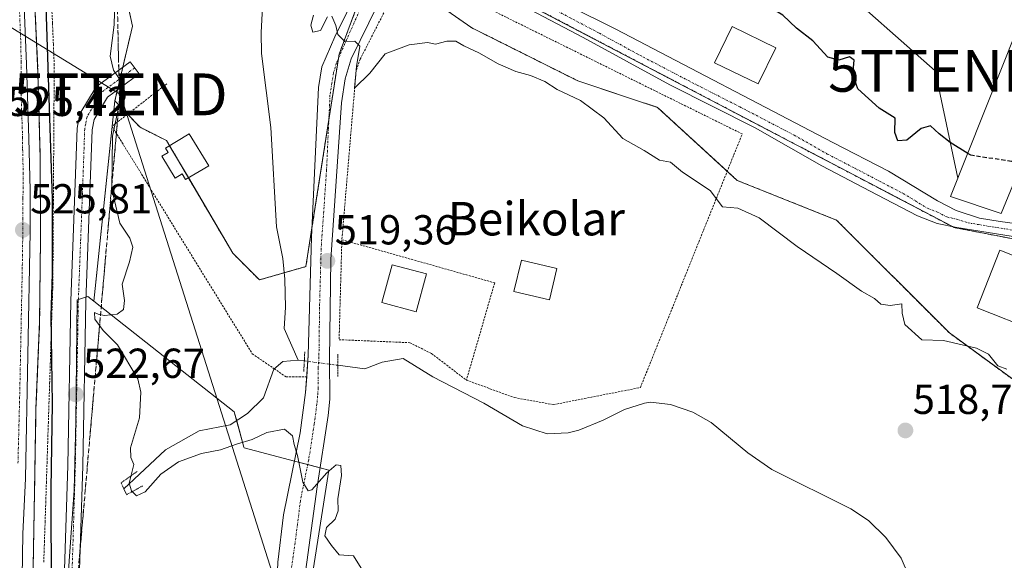
# Model space of a CAD drawing. Units: metres. Extents: x 566314 to 569739, y 4749572 to 4751920.
# Drawn here: x 567327 to 567563, y 4750400 to 4750529 of the extents above; entities that cross this region are included whole.
import ezdxf
from ezdxf.enums import TextEntityAlignment as Align

# ---------------------------------------------------------------- set-up
doc = ezdxf.new("R2010")
doc.units = ezdxf.units.M
doc.header["$MEASUREMENT"] = 0
for name, pattern in [('TRAZO_Y_PUNTO', [1, 0.5, -0.25, 0, -0.25]), ('TRAZOS', [0.75, 0.5, -0.25]), ('TRAZOS2', [0.375, 0.25, -0.125]), ('TRAZOSX2', [1.5, 1, -0.5])]:
    doc.linetypes.add(name, pattern=pattern)
doc.layers.get('0').update_dxf_attribs({"lineweight": 5})
for name, color, linetype, lineweight in [('Alambrada', 19, 'TRAZOS', 0), ('Arbolado forestal', 92, 'TRAZOS', 0), ('Arbolado forestal CxS', 92, 'Continuous', 0), ('Arcén (en calzada doble)', 9, 'Continuous', 13), ('Camino', 19, 'Continuous', 0), ('Camino Cxs', 19, 'Continuous', 0), ('Camino eje', 39, 'TRAZO_Y_PUNTO', 13), ('Carretera de calzada única', 19, 'Continuous', 13), ('Carretera de calzada única Cxs', 19, 'Continuous', 13), ('Carretera de calzada única eje', 19, 'TRAZO_Y_PUNTO', 0), ('Carátula', 7, 'Continuous', 5), ('Corriente natural lineal', 142, 'Continuous', 13), ('Corriente natural lineal oculto', 19, 'TRAZO_Y_PUNTO', 13), ('Curva de nivel maestra', 36, 'Continuous', 30), ('Curva de nivel maestra oculto', 36, 'TRAZOSX2', 30), ('Curva de nivel normal', 36, 'Continuous', 0), ('Edificación', 1, 'Continuous', 13), ('Edificación Cxs', 1, 'Continuous', 13), ('Núcleo urbano', 19, 'Continuous', 0), ('Núcleo urbano CxS', 19, 'Continuous', 0), ('Pista pavimentada', 135, 'Continuous', 13), ('Pista pavimentada Cxs', 135, 'Continuous', 0), ('Pista pavimentada eje', 135, 'TRAZO_Y_PUNTO', 0), ('Prado', 92, 'Continuous', 0), ('Prado CxS', 92, 'Continuous', 0), ('Puente lineal', 2, 'TRAZOS2', 0), ('Punto de cota en terreno', 7, 'Continuous', 0), ('Rótulo de punto de cota en terreno', 19, 'Continuous', 0), ('Talud superficial', 39, 'TRAZOSX2', 0), ('Tendido', 6, 'Continuous', 0), ('Texto cartográfico', 19, 'Continuous', 0), ('Torre de tendido puntual', 7, 'Continuous', 0)]:
    doc.layers.add(name, color=color, linetype=linetype, lineweight=lineweight)
doc.styles.add('Arial', font='txt', dxfattribs={"height": 0.2})

# ---------------------------------------------------------------- blocks, each defined once
blk = doc.blocks.new('*U151')
at = {"layer": 'Prado CxS', "color": 92, "linetype": 'Continuous', "lineweight": 0}
for points in [[(567396.25, 4750389.79, 520.93), (567401.24, 4750421.71, 520), (567390.34, 4750424.61, 520.13), (567381.02, 4750427.09, 519.88), (567380.98, 4750427.22, 519.86), (567378.64, 4750435.69, 519.13), (567345.05, 4750462.13, 521.13), (567350.12, 4750510.07, 520.1), (567355.36, 4750504.53, 519.59), (567356.13, 4750503.72, 519.54), (567362.48, 4750500.55, 519.46), (567378.34, 4750473.58, 519.11), (567384.69, 4750467.23, 519.15), (567395.79, 4750470.41, 518.74), (567403.72, 4750521.17, 519.86), (567408.48, 4750533.86, 520.15)], [(567419.58, 4750538.62, 520.56), (567435.44, 4750527.51, 520.22), (567460.82, 4750514.82, 520.23), (567479.86, 4750508.48, 521.46), (567498.89, 4750491.03, 520.61), (567522.68, 4750481.51, 521.6), (567549.65, 4750454.54, 520.17), (567590.89, 4750424.4, 519.22)]]:
    blk.add_polyline3d(points, dxfattribs=at)
blk = doc.blocks.new('*U156')
at = {"layer": 'Núcleo urbano CxS', "color": 19, "linetype": 'Continuous', "lineweight": 0}
blk.add_polyline3d([(567357.47, 4750729.3, 540.9), (567350.13, 4750700.98, 534.04), (567338.25, 4750681.24, 529.47), (567336.95, 4750677.9, 528.85), (567333.65, 4750656.44, 526.51), (567332.12, 4750646.52, 525.89), (567332.29, 4750627.56, 523.86), (567334.72, 4750593.57, 522.69), (567354.55, 4750581.45, 519.78), (567348.2, 4750568.76, 520), (567349.08, 4750552.03, 519.85), (567354.32, 4750527.9, 519.6), (567350.12, 4750510.07, 520.1), (567345.05, 4750462.13, 521.13), (567343.65, 4750463.23, 521.71), (567342.17, 4750462.78, 522.04), (567341.13, 4750462.47, 522.32), (567340.75, 4750433.42, 522.8), (567340.38, 4750416.94, 522.87), (567337.53, 4750376.24, 523.85)], dxfattribs=at)
blk = doc.blocks.new('5PATER')
at = {"layer": 'Carátula', "linetype": 'Continuous', "lineweight": 5}
h = blk.add_hatch(color=250, dxfattribs=at)
edge = h.paths.add_edge_path()
edge.add_ellipse((0, 0.01), major_axis=(-1.33, -1.34), ratio=0.999422, start_angle=0, end_angle=360)
blk = doc.blocks.new('*U221')
at = {"layer": 'Carretera de calzada única Cxs', "color": 19, "linetype": 'Continuous', "lineweight": 13}
blk.add_polyline3d([(567326.21, 4750582.98, 525.51), (567327.62, 4750552.21, 525.4), (567328.98, 4750518.8, 525.55), (567329.57, 4750501.02, 525.68), (567329.88, 4750488.72, 525.78), (567329.9, 4750478.72, 525.87), (567328.72, 4750419.7, 526.5), (567328.09, 4750406.53, 526.65), (567327.46, 4750365.12, 527.5)], dxfattribs=at)
blk = doc.blocks.new('5TTEND')
blk.add_text('5TTEND', height=10).set_placement((0, 0), align=Align.MIDDLE_CENTER)

msp = doc.modelspace()

# ---------------------------------------------------------------- linework, layer by layer
at = {"layer": 'Alambrada', "color": 19, "linetype": 'TRAZOS', "lineweight": 0}
for points in [[(567434.17, 4750443.25, 523.18), (567445.64, 4750439.09, 523.17), (567455.01, 4750437.4, 521.22), (567475.77, 4750441.49, 528.09), (567500.12, 4750502.13, 535.74), (567419.89, 4750541.8, 520.72), (567408.8, 4750520.05, 520.22), (567407.8, 4750517.16, 520.42), (567404.4, 4750476.84, 520.03)], [(567333.12, 4750399.75, 528.2), (567333.28, 4750404.5, 526.34), (567333.43, 4750409.25, 526.22), (567333.59, 4750413.99, 526.89), (567333.74, 4750418.74, 526.13), (567333.9, 4750423.49, 526.01), (567334.05, 4750428.24, 526.09), (567334.21, 4750432.98, 526.08), (567334.36, 4750437.73, 525.64), (567334.52, 4750442.48, 525.75), (567334.67, 4750447.22, 525.78), (567334.83, 4750451.97, 525.7), (567334.98, 4750456.72, 525.41), (567335.14, 4750461.46, 525.15), (567335.29, 4750466.21, 525.31), (567335.32, 4750470.97, 525.18), (567335.35, 4750475.73, 525.41), (567335.38, 4750480.5, 525.38), (567335.41, 4750485.26, 525.2), (567335.44, 4750490.02, 525.06), (567335.47, 4750494.78, 525.02), (567335.5, 4750499.54, 524.98), (567335.53, 4750504.3, 524.77), (567335.56, 4750509.07, 524.98), (567335.59, 4750513.83, 524.93), (567335.62, 4750518.59, 524.93), (567335.41, 4750523.58, 524.89), (567335.2, 4750528.57, 524.86), (567334.98, 4750533.56, 524.86)], [(567362.53, 4750514.13, 520.04), (567349.44, 4750503.97, 521.96), (567382.96, 4750449.57, 520.3), (567388.2, 4750445.99, 524.11), (567391.05, 4750444.05, 522.74), (567395.98, 4750444.05, 523.27)], [(567404.4, 4750476.84, 520.03), (567403.73, 4750452.93, 519.66), (567420.64, 4750452.21, 518.96), (567425.8, 4750449.64, 521.94), (567434.17, 4750443.25, 523.18)], [(567404.4, 4750476.84, 520.03), (567440.93, 4750466.52, 530.82), (567434.17, 4750443.25, 523.18)]]:
    msp.add_polyline3d(points, dxfattribs=at)
at = {"layer": 'Arbolado forestal', "color": 92, "linetype": 'TRAZOS', "lineweight": 0}
for points in [[(567350.12, 4750510.07, 520.1), (567350.73, 4750512.67, 520.08), (567351.37, 4750515.37, 519.93), (567352, 4750518.07, 519.73), (567354.32, 4750527.9, 519.6), (567349.07, 4750552.03, 519.85), (567348.2, 4750568.76, 520), (567354.55, 4750581.45, 519.78), (567334.72, 4750593.57, 522.69), (567334.26, 4750599.98, 521.52), (567332.29, 4750627.56, 523.86), (567332.21, 4750636.24, 525.12), (567332.12, 4750646.52, 525.89)], [(567419.58, 4750538.62, 520.56), (567435.44, 4750527.51, 520.22), (567460.82, 4750514.82, 520.23), (567479.86, 4750508.48, 521.46), (567496.53, 4750493.19, 520.6), (567498.89, 4750491.03, 520.61), (567522.68, 4750481.51, 521.6), (567549.65, 4750454.54, 520.17), (567590.89, 4750424.4, 519.22)], [(567442.14, 4750536.7, 520.97), (567513.52, 4750499.28, 523.29), (567515.06, 4750498.47, 523.32), (567550.38, 4750479.96, 522.98), (567550.8, 4750479.73, 522.97), (567577.92, 4750474.55, 523.07), (567583.01, 4750473.58, 523), (567585.23, 4750473.16, 522.97), (567593.73, 4750471.53, 522.7), (567593.84, 4750472.79, 522.74)], [(567350.12, 4750510.07, 520.1), (567353.16, 4750506.86, 519.76), (567355.36, 4750504.53, 519.59), (567356.13, 4750503.72, 519.54), (567362.48, 4750500.55, 519.46), (567363.2, 4750499.32, 519.5), (567367.69, 4750491.68, 519.34), (567378.34, 4750473.58, 519.11), (567384.68, 4750467.23, 519.15), (567390.62, 4750468.93, 518.75), (567395.79, 4750470.41, 518.74), (567397.23, 4750479.64, 518.89), (567401.28, 4750505.56, 519.61), (567403.56, 4750520.16, 519.84), (567403.72, 4750521.17, 519.86), (567408.48, 4750533.86, 520.15)]]:
    msp.add_polyline3d(points, dxfattribs=at)
at = {"layer": 'Arbolado forestal CxS', "color": 92, "linetype": 'Continuous', "lineweight": 0}
for points in [[(567408.48, 4750533.86, 520.15), (567403.72, 4750521.17, 519.86), (567395.79, 4750470.41, 518.74), (567384.69, 4750467.23, 519.15), (567378.34, 4750473.58, 519.11), (567362.48, 4750500.55, 519.46), (567356.13, 4750503.72, 519.54), (567355.36, 4750504.53, 519.59), (567350.12, 4750510.07, 520.1), (567354.32, 4750527.9, 519.6), (567349.08, 4750552.03, 519.85)], [(567590.89, 4750424.4, 519.22), (567549.65, 4750454.54, 520.17), (567522.68, 4750481.51, 521.6), (567498.89, 4750491.03, 520.61), (567479.86, 4750508.48, 521.46), (567460.82, 4750514.82, 520.23), (567435.44, 4750527.51, 520.22), (567419.58, 4750538.62, 520.56)], [(567442.14, 4750536.7, 520.97), (567513.52, 4750499.28, 523.29), (567515.06, 4750498.47, 523.32), (567550.8, 4750479.73, 522.97), (567593.73, 4750471.53, 522.7)]]:
    msp.add_polyline3d(points, dxfattribs=at)
at = {"layer": 'Arcén (en calzada doble)', "color": 9, "linetype": 'Continuous', "lineweight": 13}
msp.add_polyline3d([(567315.34, 4750742.7, 531.03), (567319.8, 4750705.68, 527.19), (567322.53, 4750678.06, 526.64), (567324.3, 4750654.11, 525.98), (567325.98, 4750630.73, 525.52), (567329.37, 4750575.07, 525.17), (567330.35, 4750554.74, 525.23), (567330.85, 4750536.39, 525.51), (567331.73, 4750516.68, 525.53), (567332.28, 4750496.26, 525.45), (567332.33, 4750477.04, 525.57), (567332.12, 4750457.16, 525.67), (567331.25, 4750436.51, 526.27), (567330.92, 4750416.63, 526.54), (567330.58, 4750398.44, 526.47), (567330.07, 4750384.06, 526.79), (567330.19, 4750360.68, 527.36), (567330.96, 4750349.05, 527.85), (567332.48, 4750338.85, 527.82), (567335.3, 4750328.21, 528.03)], dxfattribs=at)
at = {"layer": 'Camino', "color": 19, "linetype": 'Continuous', "lineweight": 0}
msp.add_polyline3d([(567338.03, 4750395.52, 523.24), (567338.86, 4750422.83, 523.08), (567339.58, 4750462.22, 522.72), (567340.66, 4750490.35, 522.31), (567341.11, 4750503.53, 521.71), (567341.76, 4750506.9, 521.45), (567345.66, 4750513.4, 520.69), (567353.79, 4750519.38, 519.64), (567355.92, 4750516.49, 519.62), (567348.37, 4750510.93, 520.3), (567345.16, 4750505.6, 520.92), (567344.69, 4750503.12, 521.07), (567344.24, 4750490.22, 521.37), (567343.17, 4750462.12, 521.71), (567342.45, 4750422.74, 522.59), (567341.62, 4750395.41, 522.76)], dxfattribs=at)
at = {"layer": 'Camino Cxs', "color": 19, "linetype": 'Continuous', "lineweight": 0}
msp.add_polyline3d([(567338.03, 4750395.52, 523.24), (567338.86, 4750422.83, 523.08), (567339.58, 4750462.22, 522.72), (567340.66, 4750490.35, 522.31), (567341.11, 4750503.53, 521.71), (567341.76, 4750506.9, 521.45), (567345.66, 4750513.4, 520.69), (567353.79, 4750519.38, 519.64), (567355.92, 4750516.49, 519.62), (567348.37, 4750510.93, 520.3), (567345.16, 4750505.6, 520.92), (567344.69, 4750503.12, 521.07), (567344.24, 4750490.22, 521.37), (567343.17, 4750462.12, 521.71), (567342.45, 4750422.74, 522.59), (567341.62, 4750395.41, 522.76)], dxfattribs=at)
at = {"layer": 'Camino eje', "color": 39, "linetype": 'TRAZO_Y_PUNTO', "lineweight": 13}
msp.add_polyline3d([(567354.86, 4750517.94, 519.63), (567351.08, 4750515.16, 519.97), (567347.02, 4750512.17, 520.41), (567345.07, 4750508.92, 520.85), (567343.46, 4750506.25, 521.18), (567343.14, 4750504.57, 521.27), (567342.9, 4750503.33, 521.34), (567342.68, 4750496.74, 521.61), (567342.45, 4750490.29, 521.78), (567341.92, 4750476.24, 521.96), (567341.38, 4750462.17, 522.26), (567340.66, 4750422.79, 522.83), (567339.83, 4750395.47, 523.02), (567338.76, 4750362.82, 524.62), (567338.54, 4750352.89, 525.41), (567338.73, 4750345.77, 526.02), (567339.11, 4750343.29, 526.26), (567340.33, 4750339.23, 526.6), (567340.66, 4750336.78, 526.89), (567341.88, 4750332.72, 527.27), (567343.27, 4750326.9, 527.5)], dxfattribs=at)
at = {"layer": 'Carretera de calzada única', "color": 19, "linetype": 'Continuous', "lineweight": 13}
msp.add_polyline3d([(567322.83, 4750636.89, 525.81), (567324.48, 4750610.91, 525.6), (567326.21, 4750582.98, 525.51), (567327.62, 4750552.21, 525.4), (567328.98, 4750518.8, 525.55), (567329.57, 4750501.02, 525.68), (567329.88, 4750488.72, 525.78), (567329.9, 4750478.72, 525.87), (567328.72, 4750419.7, 526.5), (567328.09, 4750406.53, 526.65), (567327.46, 4750365.12, 527.5), (567327.56, 4750361.38, 527.58), (567327.95, 4750355.04, 527.71), (567328.61, 4750350.09, 527.86), (567330.16, 4750342.21, 527.91), (567332.27, 4750335.02, 527.96), (567335.3, 4750328.21, 528.03), (567336.28, 4750326.2, 528.04)], dxfattribs=at)
at = {"layer": 'Carretera de calzada única eje', "color": 19, "linetype": 'TRAZO_Y_PUNTO', "lineweight": 0}
msp.add_polyline3d([(567326.95, 4750423.41, 526.47), (567327.4, 4750441.14, 526.22), (567327.99, 4750470.65, 525.89), (567328.08, 4750477.07, 525.84), (567328.15, 4750481.84, 525.78), (567328.14, 4750486.84, 525.74), (567328.22, 4750492.46, 525.69), (567328.06, 4750498.61, 525.63), (567328.05, 4750501.19, 525.63), (567327.75, 4750510.08, 525.58), (567327.71, 4750519.37, 525.53), (567327.6, 4750524.6, 525.51), (567326.92, 4750541.3, 525.45)], dxfattribs=at)
at = {"layer": 'Corriente natural lineal', "color": 142, "linetype": 'Continuous', "lineweight": 13}
for points in [[(567336.32, 4750598.98, 519.26), (567337.03, 4750599.07, 519.12), (567347.25, 4750600.45, 518.91), (567352.03, 4750598.97, 519.29), (567355.77, 4750595.81, 519.11), (567359.69, 4750591.57, 518.99), (567363.21, 4750586.77, 519.09), (567369.41, 4750575.89, 519.46), (567381.93, 4750561.97, 519.08), (567384.58, 4750557.74, 518.87), (567386.54, 4750552.36, 518.54), (567386.98, 4750546.41, 518.69), (567386.03, 4750541.37, 518.83), (567385.55, 4750535.54, 518.98), (567385.09, 4750526.37, 519.08), (567385.18, 4750521.37, 519.1), (567387.37, 4750503.65, 519.02), (567388.73, 4750479.95, 518.97), (567390.29, 4750472.37, 518.76), (567390.77, 4750467.39, 518.66), (567390.89, 4750460.61, 518.18), (567390.59, 4750455.61, 518.04), (567393.93, 4750448.05, 518.91)], [(567352.24, 4750417.29, 520.26), (567362.25, 4750426.59, 519.57), (567370.31, 4750431.12, 519.09), (567377.69, 4750432.53, 519.17), (567381.86, 4750435.26, 518.85), (567385.68, 4750439.05, 518.65), (567388.09, 4750445.89, 518.41), (567390.25, 4750447.73, 518.27), (567393.93, 4750448.05, 518.91)], [(567393.93, 4750448.05, 518.91), (567395.42, 4750447.86, 519.35)], [(567403.44, 4750446.81, 519.31), (567409.85, 4750445.97, 518.04), (567414.05, 4750447.57, 517.63), (567419.06, 4750448.4, 517.4), (567426.11, 4750444.06, 518.2), (567438.33, 4750437.73, 518.66), (567447.62, 4750432.34, 518.41), (567453.49, 4750430.45, 517.65), (567458.48, 4750430.64, 517.6), (567461.05, 4750431.33, 517.42), (567466.89, 4750433.65, 517.66), (567472.01, 4750436.21, 517.33), (567476.79, 4750437.76, 516.94), (567478.21, 4750437.97, 517), (567483.01, 4750437.41, 517.54), (567488.33, 4750435.57, 518.01), (567492.71, 4750433.16, 517.97), (567501.48, 4750425.86, 518.33), (567507.24, 4750421.9, 517.37), (567526.13, 4750412.45, 517.77), (567530.28, 4750409.67, 517.54), (567534.44, 4750405.65, 517.45), (567538.13, 4750400.7, 517.46), (567543.89, 4750387.41, 517.1)]]:
    msp.add_polyline3d(points, dxfattribs=at)
at = {"layer": 'Corriente natural lineal oculto', "color": 19, "linetype": 'TRAZO_Y_PUNTO', "lineweight": 13}
msp.add_polyline3d([(567395.42, 4750447.86, 519.35), (567403.44, 4750446.81, 519.31)], dxfattribs=at)
at = {"layer": 'Curva de nivel maestra', "color": 36, "linetype": 'Continuous', "lineweight": 30}
for points in [[(567374.32, 4750611.88, 525), (567373.83, 4750612.08, 525), (567361.02, 4750618.58, 525), (567356.16, 4750622.93, 525), (567349.32, 4750624.76, 525), (567344.36, 4750623.46, 525), (567340.11, 4750622.88, 525), (567337.57, 4750624.48, 525), (567336.1, 4750628.1, 525), (567334.04, 4750632.27, 525), (567332.36, 4750634.64, 525), (567330.97, 4750634.86, 525), (567329.13, 4750633.68, 525), (567329.28, 4750624.7, 525), (567329.42, 4750616.47, 525), (567333.22, 4750544.84, 525), (567335.1, 4750486.65, 525), (567335.16, 4750468.7, 525), (567334.8, 4750458.66, 525), (567335.16, 4750437.56, 525), (567334.78, 4750417.3, 525), (567334.86, 4750391.38, 525)], [(567554.06, 4750497.47, 525), (567549.82, 4750500.11, 525), (567547.19, 4750502.17, 525), (567545.16, 4750504.1, 525), (567542.92, 4750503.4, 525), (567539.51, 4750500.63, 525), (567537.33, 4750500.5, 525), (567536.62, 4750502.45, 525), (567536.71, 4750505.93, 525), (567532.84, 4750508.32, 525), (567527.74, 4750512.92, 525), (567526.6, 4750516.3, 525), (567526.87, 4750519.74, 525), (567525.8, 4750520.6, 525), (567523.26, 4750519.76, 525), (567520.58, 4750520.46, 525), (567516.99, 4750524.37, 525), (567513.06, 4750527.4, 525), (567509.87, 4750530.57, 525), (567503.43, 4750534.42, 525), (567500.92, 4750536.53, 525), (567499.33, 4750537.72, 525)]]:
    msp.add_polyline3d(points, dxfattribs=at)
at = {"layer": 'Curva de nivel maestra oculto', "color": 36, "linetype": 'TRAZOSX2', "lineweight": 30}
msp.add_polyline3d([(567567.53, 4750496.44, 525), (567564.53, 4750495.54, 525), (567554.75, 4750497.04, 525), (567554.06, 4750497.47, 525)], dxfattribs=at)
at = {"layer": 'Curva de nivel normal', "color": 36, "linetype": 'Continuous', "lineweight": 0}
for points in [[(567409.39, 4750397.67, 520), (567407.19, 4750401.22, 520), (567403.74, 4750401.46, 520), (567401.88, 4750403.75, 520), (567400.35, 4750405.99, 520), (567400.74, 4750408, 520), (567402.82, 4750410.04, 520), (567403.49, 4750412, 520), (567403.45, 4750414.88, 520), (567404.28, 4750420.43, 520), (567404.16, 4750422.84, 520), (567403.02, 4750423.02, 520), (567400.77, 4750421.12, 520), (567397.21, 4750417.01, 520), (567396.3, 4750416.77, 520), (567395.06, 4750418.86, 520), (567393.78, 4750425.25, 520), (567393, 4750427.86, 520), (567392.58, 4750429.95, 520), (567390.68, 4750431.54, 520), (567386.42, 4750430.7, 520), (567382.98, 4750429.05, 520), (567379.23, 4750427.96, 520), (567375.39, 4750426.57, 520), (567370.86, 4750425.74, 520), (567365.36, 4750423.74, 520), (567361.1, 4750420.8, 520), (567357.33, 4750416.57, 520), (567355.3, 4750415.62, 520), (567354.13, 4750416.81, 520), (567353.53, 4750418.64, 520), (567354.64, 4750423.05, 520), (567353.96, 4750424.75, 520), (567353.85, 4750427.09, 520), (567356.03, 4750434.25, 520), (567356.36, 4750440.39, 520), (567355.64, 4750443.55, 520), (567350.72, 4750451.69, 520), (567347.28, 4750455.16, 520), (567345.32, 4750457.82, 520), (567345.28, 4750459.47, 520), (567346.09, 4750459, 520), (567347.66, 4750458.72, 520), (567350.7, 4750459.05, 520), (567352.18, 4750460.14, 520), (567352.4, 4750462.29, 520), (567351.84, 4750466.23, 520), (567353.64, 4750471.52, 520), (567354.41, 4750475.06, 520), (567353.71, 4750477.17, 520), (567351.3, 4750480.76, 520), (567349.38, 4750488.92, 520), (567349.54, 4750501.63, 520), (567351.86, 4750512.6, 520), (567351.53, 4750514.8, 520), (567349.78, 4750517.39, 520), (567349, 4750520.75, 520), (567349.94, 4750528.22, 520), (567350.08, 4750534.14, 520)], [(567397.6, 4750530.53, 520), (567396.97, 4750528.15, 520), (567397.46, 4750526.46, 520), (567399.3, 4750526.85, 520), (567400.99, 4750530.14, 520)], [(567402, 4750530.32, 520), (567402.96, 4750528.1, 520), (567403.46, 4750525.93, 520), (567405.1, 4750524.23, 520), (567407.48, 4750524.28, 520), (567408.68, 4750523.15, 520), (567407.86, 4750518.25, 520), (567407.38, 4750513.09, 520), (567411.12, 4750516.64, 520), (567414.73, 4750521.25, 520), (567420.48, 4750523.46, 520), (567424.84, 4750523.98, 520), (567426.81, 4750523.61, 520), (567429.52, 4750524.32, 520), (567431.66, 4750524.33, 520), (567433.57, 4750523.2, 520), (567437.16, 4750521.5, 520), (567441.76, 4750518.9, 520), (567445.96, 4750517.1, 520), (567449.53, 4750516.12, 520), (567452.89, 4750514.64, 520), (567455.9, 4750512.76, 520), (567461.47, 4750510.09, 520), (567467.06, 4750505.95, 520), (567471.54, 4750501.07, 520), (567476.7, 4750498.14, 520), (567480.32, 4750495.85, 520), (567482.94, 4750495.41, 520), (567485.81, 4750492.95, 520), (567492.43, 4750488.57, 520), (567495.42, 4750484.72, 520), (567499.11, 4750484.42, 520), (567504.16, 4750482.07, 520), (567513.23, 4750475.24, 520), (567522.78, 4750468.76, 520), (567528.67, 4750464.5, 520), (567531.74, 4750462.77, 520), (567533.3, 4750461.42, 520), (567535.48, 4750461.09, 520), (567538.32, 4750461.54, 520), (567538.36, 4750459.26, 520), (567539.04, 4750456.53, 520), (567543.06, 4750452.89, 520), (567548.24, 4750452.74, 520), (567556.11, 4750450.94, 520), (567558.99, 4750449.49, 520), (567561.21, 4750446.71, 520), (567563.39, 4750445.89, 520)]]:
    msp.add_polyline3d(points, dxfattribs=at)
at = {"layer": 'Edificación', "color": 1, "linetype": 'Continuous', "lineweight": 13}
for points in [[(567574.01, 4750547.63, 528.66), (567593.8, 4750539.63, 533.37), (567594.4, 4750543.16, 527.89), (567602.17, 4750541.55, 531.04), (567595.96, 4750489.97, 528.78), (567580.32, 4750492.36, 537.2), (567581.53, 4750502.05, 539.34), (567585.6, 4750502.05, 535.82), (567587.21, 4750516.84, 533.59), (567577.21, 4750519.88, 531.28), (567562.01, 4750483.09, 526.63), (567549.96, 4750487.16, 526.58), (567574.01, 4750547.63, 528.66)], [(567508.17, 4750522.76, 527.77), (567503.96, 4750514.08, 530.06), (567493.51, 4750519.14, 526.4), (567497.71, 4750527.82, 542.86), (567508.17, 4750522.76, 527.77)], [(567372.56, 4750494.52, 521.62), (567366.98, 4750491.26, 521.51), (567366.21, 4750492.58, 522.34), (567364.51, 4750491.56, 521.47), (567361.37, 4750496.82, 521.63), (567362.87, 4750497.73, 522.11), (567362.26, 4750498.74, 521.85), (567367.89, 4750502.18, 521.4), (567372.56, 4750494.52, 521.62)], [(567575.8, 4750468.74, 534.18), (567570.41, 4750455, 529.32), (567556.28, 4750460.56, 530.93), (567561.69, 4750474.3, 526.61), (567575.8, 4750468.74, 534.18)], [(567455.8, 4750469.97, 522.34), (567454.03, 4750462.44, 522.25), (567445.53, 4750464.44, 522.49), (567447.32, 4750471.98, 522.47), (567455.8, 4750469.97, 522.34)], [(567424.6, 4750468.65, 521.32), (567422.17, 4750459.6, 521.61), (567413.98, 4750461.79, 522.47), (567416.41, 4750470.84, 520.96), (567424.6, 4750468.65, 521.32)]]:
    msp.add_polyline3d(points, dxfattribs=at)
at = {"layer": 'Edificación Cxs', "color": 1, "linetype": 'Continuous', "lineweight": 13}
for points in [[(567574.01, 4750547.63, 528.66), (567593.8, 4750539.63, 533.37), (567594.4, 4750543.16, 527.89), (567602.17, 4750541.55, 531.04), (567595.96, 4750489.97, 528.78), (567580.32, 4750492.36, 537.2), (567581.53, 4750502.05, 539.34), (567585.6, 4750502.05, 535.82), (567587.21, 4750516.84, 533.59), (567577.21, 4750519.88, 531.28), (567562.01, 4750483.09, 526.63), (567549.96, 4750487.16, 526.58), (567574.01, 4750547.63, 528.66)], [(567508.17, 4750522.76, 527.77), (567503.96, 4750514.08, 530.06), (567493.51, 4750519.14, 526.4), (567497.71, 4750527.82, 542.86), (567508.17, 4750522.76, 527.77)], [(567372.56, 4750494.52, 521.62), (567366.98, 4750491.26, 521.51), (567366.21, 4750492.58, 522.34), (567364.51, 4750491.56, 521.47), (567361.37, 4750496.82, 521.63), (567362.87, 4750497.73, 522.11), (567362.26, 4750498.74, 521.85), (567367.89, 4750502.18, 521.4), (567372.56, 4750494.52, 521.62)], [(567575.8, 4750468.74, 534.18), (567570.41, 4750455, 529.32), (567556.28, 4750460.56, 530.93), (567561.69, 4750474.3, 526.6), (567575.8, 4750468.74, 534.18)], [(567455.8, 4750469.97, 522.34), (567454.03, 4750462.44, 522.25), (567445.53, 4750464.44, 522.49), (567447.32, 4750471.98, 522.47), (567455.8, 4750469.97, 522.34)], [(567424.6, 4750468.65, 521.32), (567422.17, 4750459.6, 521.61), (567413.98, 4750461.79, 522.47), (567416.41, 4750470.84, 520.96), (567424.6, 4750468.65, 521.32)]]:
    msp.add_polyline3d(points, close=True, dxfattribs=at)
at = {"layer": 'Núcleo urbano', "color": 19, "linetype": 'Continuous', "lineweight": 0}
for points in [[(567350.12, 4750510.07, 520.1), (567350.73, 4750512.67, 520.08), (567351.37, 4750515.37, 519.93), (567352, 4750518.07, 519.73), (567354.32, 4750527.9, 519.6), (567349.07, 4750552.03, 519.85), (567348.2, 4750568.76, 520), (567354.55, 4750581.45, 519.78), (567334.72, 4750593.57, 522.69), (567334.26, 4750599.98, 521.52), (567332.29, 4750627.56, 523.86), (567332.21, 4750636.24, 525.12), (567332.12, 4750646.52, 525.89)], [(567442.14, 4750536.7, 520.97), (567513.52, 4750499.28, 523.29), (567515.06, 4750498.47, 523.32), (567550.38, 4750479.96, 522.98), (567550.8, 4750479.73, 522.97), (567577.92, 4750474.55, 523.07), (567583.01, 4750473.58, 523), (567585.23, 4750473.16, 522.97), (567593.73, 4750471.53, 522.7), (567593.84, 4750472.79, 522.74)], [(567350.12, 4750510.07, 520.1), (567349.48, 4750504, 520.14), (567349.47, 4750503.92, 520.14), (567345.05, 4750462.13, 521.13)], [(567345.05, 4750462.13, 521.13), (567343.65, 4750463.23, 521.71), (567343.21, 4750463.09, 521.8), (567342.17, 4750462.79, 522.04), (567341.39, 4750462.55, 522.25), (567341.13, 4750462.47, 522.32), (567340.75, 4750433.42, 522.8), (567340.38, 4750416.94, 522.87), (567337.53, 4750376.24, 523.85), (567336.85, 4750348.96, 525.83), (567336.27, 4750326.21, 528.04), (567336.24, 4750324.94, 528.08), (567336.71, 4750324.14, 528.08), (567340.54, 4750317.47, 528.19), (567378.55, 4750251.22, 531.12)], [(567345.05, 4750462.13, 521.13), (567343.65, 4750463.23, 521.71), (567343.21, 4750463.09, 521.8), (567342.17, 4750462.79, 522.04), (567341.39, 4750462.55, 522.25), (567341.13, 4750462.47, 522.32), (567340.75, 4750433.42, 522.8), (567340.38, 4750416.94, 522.87), (567337.53, 4750376.24, 523.85), (567336.85, 4750348.96, 525.83), (567336.27, 4750326.21, 528.04), (567336.24, 4750324.94, 528.08), (567336.71, 4750324.14, 528.08), (567340.54, 4750317.47, 528.19), (567378.55, 4750251.22, 531.12)], [(567382.12, 4750253.22, 530.73), (567382.26, 4750253.32, 530.7), (567383.99, 4750254.62, 530.43), (567415.1, 4750254.12, 527.06), (567410.77, 4750287.84, 526.25), (567407.12, 4750316.2, 525.16), (567404.61, 4750316.62, 525.65), (567393.34, 4750318.49, 526.56), (567393.58, 4750319.93, 526.44), (567398.17, 4750347.51, 524.42), (567396.89, 4750375.6, 521.88), (567396.24, 4750389.79, 520.93), (567401.24, 4750421.71, 520), (567399.2, 4750422.26, 519.94), (567396.23, 4750423.05, 519.89), (567393.05, 4750423.89, 520.03), (567390.34, 4750424.61, 520.13), (567381.02, 4750427.09, 519.88), (567380.98, 4750427.22, 519.86), (567379.24, 4750433.54, 518.97), (567378.64, 4750435.69, 519.13), (567345.05, 4750462.13, 521.13)]]:
    msp.add_polyline3d(points, dxfattribs=at)
at = {"layer": 'Núcleo urbano CxS', "color": 19, "linetype": 'Continuous', "lineweight": 0}
for points in [[(567593.73, 4750471.53, 522.7), (567550.8, 4750479.73, 522.97), (567515.06, 4750498.47, 523.32), (567513.52, 4750499.28, 523.29), (567442.14, 4750536.7, 520.97)], [(567337.53, 4750376.24, 523.85), (567340.38, 4750416.94, 522.87), (567340.75, 4750433.42, 522.8), (567341.13, 4750462.47, 522.32), (567342.17, 4750462.78, 522.04), (567343.65, 4750463.23, 521.71), (567345.05, 4750462.13, 521.13), (567345.05, 4750462.13, 521.13), (567378.64, 4750435.69, 519.13), (567380.98, 4750427.22, 519.86), (567381.02, 4750427.09, 519.88), (567390.34, 4750424.61, 520.13), (567401.24, 4750421.71, 520), (567396.25, 4750389.79, 520.93)]]:
    msp.add_polyline3d(points, dxfattribs=at)
at = {"layer": 'Pista pavimentada', "color": 135, "linetype": 'Continuous', "lineweight": 13}
for points in [[(567423.39, 4750552.3, 521.32), (567423.57, 4750551.49, 521.25), (567425.61, 4750549.57, 521.12), (567436.48, 4750543.83, 520.91), (567469.92, 4750527.21, 521.83), (567521.8, 4750500.12, 523.57), (567535.13, 4750493.25, 523.6), (567546.85, 4750486.16, 523.25), (567551.29, 4750483.81, 523.1), (567556.88, 4750482.02, 523.2), (567561.81, 4750481.17, 523.25), (567578.69, 4750478.85, 523.35), (567582.98, 4750478.04, 523.31), (567585.04, 4750476.42, 523.18)], [(567395.98, 4750444.05, 518.72), (567396.37, 4750449.25, 519.73), (567397.13, 4750477.41, 518.95), (567398.77, 4750513.23, 518.88), (567399.63, 4750518.17, 519.3), (567402.72, 4750525.36, 519.91), (567411.29, 4750542.85, 520.41), (567415.34, 4750548.98, 520.82)], [(567419.39, 4750546.12, 520.76), (567406.63, 4750520.13, 519.9), (567405.21, 4750515.33, 519.81), (567404.33, 4750509.58, 519.73), (567401.74, 4750472.08, 519.32), (567401.45, 4750448.29, 519.8), (567401.49, 4750438.69, 519.79), (567401.15, 4750434.81, 519.83), (567398.5, 4750417.77, 520.03), (567394.37, 4750387.57, 521.03), (567394.4, 4750380.94, 521.49), (567396.17, 4750366.05, 522.64), (567396.47, 4750356.15, 523.57), (567396.21, 4750351.17, 524.02), (567394.37, 4750340.29, 525.08), (567388.73, 4750317.81, 526.53), (567385.82, 4750303.32, 527.23), (567384.98, 4750296.94, 527.77), (567384.77, 4750291.95, 528.25), (567385.06, 4750276.94, 529.07), (567384.69, 4750271.97, 529.48), (567381.59, 4750248.22, 531.26)], [(567571.89, 4750476.45, 523.13), (567551.41, 4750479.73, 522.96), (567546.72, 4750480.75, 523.02), (567542.05, 4750482.53, 523.21), (567532.41, 4750487.56, 523.52), (567519.13, 4750494.53, 523.29), (567503.21, 4750503.57, 522.94), (567482.85, 4750513.89, 522.45), (567462.05, 4750525.17, 521.46), (567441.57, 4750536.05, 520.93), (567425.21, 4750543.97, 520.73), (567420.69, 4750545.57, 520.77), (567419.39, 4750546.12, 520.76)], [(567388.78, 4750338.44, 525.31), (567390.73, 4750346.39, 524.54), (567391.41, 4750351.25, 524.02), (567391.63, 4750356.23, 523.49), (567391.21, 4750367.33, 522.55), (567389.13, 4750383.89, 521.28), (567388.87, 4750393.87, 520.63), (567389.09, 4750399.75, 520.4), (567390.45, 4750411.08, 520.2), (567394.43, 4750430.68, 519.85), (567395.7, 4750440.3, 519.15), (567395.98, 4750444.05, 518.72)]]:
    msp.add_polyline3d(points, dxfattribs=at)
at = {"layer": 'Pista pavimentada Cxs', "color": 135, "linetype": 'Continuous', "lineweight": 0}
for points in [[(567419.39, 4750546.12, 520.76), (567406.63, 4750520.13, 519.9), (567405.21, 4750515.33, 519.81), (567404.33, 4750509.58, 519.73), (567401.74, 4750472.08, 519.32), (567401.45, 4750448.29, 519.8), (567401.49, 4750438.69, 519.79), (567401.15, 4750434.81, 519.83), (567398.5, 4750417.77, 520.03), (567394.37, 4750387.57, 521.03)], [(567389.09, 4750399.75, 520.4), (567390.45, 4750411.08, 520.2), (567394.43, 4750430.68, 519.85), (567395.7, 4750440.3, 519.15), (567396.37, 4750449.25, 519.73), (567397.13, 4750477.41, 518.95), (567398.77, 4750513.23, 518.88), (567399.63, 4750518.17, 519.3), (567402.72, 4750525.36, 519.91), (567411.29, 4750542.85, 520.41)], [(567436.48, 4750543.83, 520.91), (567469.92, 4750527.21, 521.83), (567521.8, 4750500.12, 523.57), (567535.13, 4750493.25, 523.6), (567546.85, 4750486.16, 523.25), (567551.29, 4750483.81, 523.1), (567556.88, 4750482.02, 523.2), (567561.81, 4750481.17, 523.25), (567578.69, 4750478.85, 523.35)], [(567571.89, 4750476.45, 523.13), (567551.41, 4750479.73, 522.96), (567546.72, 4750480.75, 523.02), (567542.05, 4750482.53, 523.21), (567532.41, 4750487.56, 523.52), (567519.13, 4750494.53, 523.29), (567503.21, 4750503.57, 522.94), (567482.85, 4750513.89, 522.45), (567462.05, 4750525.17, 521.46), (567441.57, 4750536.05, 520.93)]]:
    msp.add_polyline3d(points, dxfattribs=at)
at = {"layer": 'Pista pavimentada eje', "color": 135, "linetype": 'TRAZO_Y_PUNTO', "lineweight": 0}
for points in [[(567418.77, 4750550.2, 520.99), (567416.72, 4750546.96, 520.71), (567415.88, 4750545.6, 520.65), (567413.85, 4750542.53, 520.48), (567409.57, 4750533.79, 520.18), (567404.68, 4750522.75, 519.91), (567403.13, 4750519.15, 519.82), (567402.42, 4750516.75, 519.78), (567401.99, 4750514.28, 519.74), (567401.55, 4750511.41, 519.69), (567400.73, 4750493.5, 519.35), (567399.44, 4750474.75, 519.16), (567399.06, 4750460.67, 519.14), (567398.91, 4750448.77, 519.8), (567398.72, 4750446.17, 519.54), (567398.74, 4750441.37, 519.44), (567398.6, 4750439.5, 519.63), (567398.43, 4750437.56, 519.74), (567397.79, 4750432.75, 519.79), (567396.47, 4750424.23, 519.86), (567394.48, 4750414.43, 520.08), (567393.8, 4750408.76, 520.14), (567391.73, 4750393.66, 520.6)], [(567418.77, 4750550.2, 520.99), (567423.15, 4750547.57, 520.91), (567425.41, 4750546.77, 520.9), (567430.85, 4750543.9, 520.81), (567439.03, 4750539.94, 520.98), (567455.75, 4750531.63, 521.36), (567465.99, 4750526.19, 521.61), (567476.39, 4750520.55, 521.98), (567489.36, 4750513.78, 522.74), (567499.54, 4750508.62, 523.03), (567512.51, 4750501.85, 523.28), (567520.47, 4750497.33, 523.45), (567527.13, 4750493.89, 523.56), (567533.77, 4750490.41, 523.51), (567538.59, 4750487.89, 523.36), (567544.45, 4750484.35, 523.14), (567546.79, 4750483.46, 523.08), (567549.01, 4750482.28, 523.05), (567551.35, 4750481.77, 523.02), (567554.15, 4750480.88, 523.04), (567556.61, 4750480.45, 523.05), (567566.85, 4750478.81, 523.2)]]:
    msp.add_polyline3d(points, dxfattribs=at)
at = {"layer": 'Prado', "color": 92, "linetype": 'Continuous', "lineweight": 0}
for points in [[(567419.58, 4750538.62, 520.56), (567435.44, 4750527.51, 520.22), (567460.82, 4750514.82, 520.23), (567479.86, 4750508.48, 521.46), (567496.53, 4750493.19, 520.6), (567498.89, 4750491.03, 520.61), (567522.68, 4750481.51, 521.6), (567549.65, 4750454.54, 520.17), (567590.89, 4750424.4, 519.22)], [(567350.12, 4750510.07, 520.1), (567353.16, 4750506.86, 519.76), (567355.36, 4750504.53, 519.59), (567356.13, 4750503.72, 519.54), (567362.48, 4750500.55, 519.46), (567363.2, 4750499.32, 519.5), (567367.69, 4750491.68, 519.34), (567378.34, 4750473.58, 519.11), (567384.68, 4750467.23, 519.15), (567390.62, 4750468.93, 518.75), (567395.79, 4750470.41, 518.74), (567397.23, 4750479.64, 518.89), (567401.28, 4750505.56, 519.61), (567403.56, 4750520.16, 519.84), (567403.72, 4750521.17, 519.86), (567408.48, 4750533.86, 520.15)], [(567350.12, 4750510.07, 520.1), (567349.48, 4750504, 520.14), (567349.47, 4750503.92, 520.14), (567345.05, 4750462.13, 521.13)], [(567382.12, 4750253.22, 530.73), (567382.26, 4750253.32, 530.7), (567383.99, 4750254.62, 530.43), (567415.1, 4750254.12, 527.06), (567410.77, 4750287.84, 526.25), (567407.12, 4750316.2, 525.16), (567404.61, 4750316.62, 525.65), (567393.34, 4750318.49, 526.56), (567393.58, 4750319.93, 526.44), (567398.17, 4750347.51, 524.42), (567396.89, 4750375.6, 521.88), (567396.24, 4750389.79, 520.93), (567401.24, 4750421.71, 520), (567399.2, 4750422.26, 519.94), (567396.23, 4750423.05, 519.89), (567393.05, 4750423.89, 520.03), (567390.34, 4750424.61, 520.13), (567381.02, 4750427.09, 519.88), (567380.98, 4750427.22, 519.86), (567379.24, 4750433.54, 518.97), (567378.64, 4750435.69, 519.13), (567345.05, 4750462.13, 521.13)]]:
    msp.add_polyline3d(points, dxfattribs=at)
at = {"layer": 'Puente lineal', "color": 2, "linetype": 'TRAZOS2', "lineweight": 0}
for points in [[(567395.53, 4750450.05, 523.78), (567395.42, 4750447.85, 523.87), (567395.28, 4750445.25, 523.05)], [(567403.44, 4750449.49, 526.26), (567403.44, 4750446.78, 523.84), (567403.44, 4750444.05, 524.02)], [(567355.42, 4750421.41, 520.2), (567351.59, 4750418.67, 521.57), (567352.24, 4750417.29, 521.64), (567352.92, 4750415.86, 521.58), (567356.76, 4750417.97, 520.41)]]:
    msp.add_polyline3d(points, dxfattribs=at)
at = {"layer": 'Talud superficial', "color": 39, "linetype": 'TRAZOSX2', "lineweight": 0}
for points in [[(567325.98, 4750630.67, 524.85), (567329.28, 4750624.7, 524.85), (567330.7, 4750622.13, 524.85), (567333.05, 4750617.86, 524.85), (567337.77, 4750609.32, 524.85), (567340.12, 4750605.04, 524.85), (567344.84, 4750596.5, 524.85), (567347.19, 4750592.23, 524.85), (567349.55, 4750587.96, 524.85), (567349.65, 4750583.12, 524.85), (567349.76, 4750578.28, 524.85), (567349.96, 4750568.61, 524.85), (567350.07, 4750563.77, 524.85), (567350.37, 4750549.26, 524.85), (567350.48, 4750544.42, 524.85), (567350.68, 4750534.75, 524.85), (567350.79, 4750529.91, 524.85), (567350.99, 4750520.23, 524.85), (567351.1, 4750515.4, 524.85), (567351.2, 4750510.56, 524.85), (567343.46, 4750421.85, 524.85), (567343.04, 4750416.92, 524.85), (567338.18, 4750361.23, 524.85), (567335.3, 4750328.21, 524.85)], [(567330.85, 4750536.39, 528.02), (567331.73, 4750516.68, 528.02), (567332.28, 4750496.26, 528.02), (567332.3, 4750486.65, 528.02), (567332.32, 4750481.84, 528.02), (567332.33, 4750477.04, 528.02), (567332.28, 4750472.07, 528.02), (567332.22, 4750467.1, 528.02), (567332.12, 4750457.16, 528.02), (567331.95, 4750453.03, 528.02), (567331.77, 4750448.9, 528.02), (567331.6, 4750444.77, 528.02), (567331.42, 4750440.64, 528.02), (567331.25, 4750436.51, 528.02), (567331.17, 4750431.54, 528.02), (567331.08, 4750426.57, 528.02), (567330.92, 4750416.63, 528.02), (567330.83, 4750412.08, 528.02), (567330.75, 4750407.53, 528.02), (567330.66, 4750402.99, 528.02), (567330.58, 4750398.44, 528.02)], [(567330.61, 4750399.96, 526.47), (567330.63, 4750401.47, 526.47), (567330.66, 4750402.99, 526.47), (567330.69, 4750404.5, 526.47), (567330.72, 4750406.02, 526.46), (567330.75, 4750407.53, 526.45), (567330.78, 4750409.05, 526.46), (567330.8, 4750410.56, 526.51), (567330.83, 4750412.08, 526.57), (567330.86, 4750413.6, 526.62), (567330.89, 4750415.11, 526.58), (567330.92, 4750416.63, 526.54), (567330.95, 4750418.29, 526.49), (567330.97, 4750419.94, 526.46), (567331, 4750421.6, 526.43), (567331.03, 4750423.26, 526.4), (567331.05, 4750424.91, 526.37), (567331.08, 4750426.57, 526.34), (567331.11, 4750428.23, 526.31), (567331.14, 4750429.88, 526.29), (567331.17, 4750431.54, 526.27), (567331.2, 4750433.2, 526.26), (567331.22, 4750434.85, 526.26), (567331.25, 4750436.51, 526.27), (567331.31, 4750437.89, 526.27), (567331.36, 4750439.26, 526.27), (567331.42, 4750440.64, 526.25), (567331.48, 4750442.02, 526.23), (567331.54, 4750443.39, 526.19), (567331.6, 4750444.77, 526.14), (567331.66, 4750446.15, 526.09), (567331.71, 4750447.52, 526.04), (567331.77, 4750448.9, 525.99), (567331.83, 4750450.28, 525.95), (567331.89, 4750451.65, 525.91), (567331.95, 4750453.03, 525.87), (567332.01, 4750454.41, 525.81), (567332.06, 4750455.78, 525.74), (567332.12, 4750457.16, 525.67), (567332.14, 4750458.82, 525.62), (567332.15, 4750460.47, 525.65), (567332.17, 4750462.13, 525.67), (567332.19, 4750463.79, 525.68), (567332.2, 4750465.44, 525.68), (567332.22, 4750467.1, 525.67), (567332.24, 4750468.76, 525.66), (567332.26, 4750470.41, 525.66), (567332.28, 4750472.07, 525.67), (567332.3, 4750473.73, 525.67), (567332.31, 4750475.38, 525.62), (567332.33, 4750477.04, 525.57), (567332.33, 4750478.64, 525.54), (567332.32, 4750480.24, 525.52), (567332.32, 4750481.84, 525.51), (567332.31, 4750483.44, 525.5), (567332.31, 4750485.05, 525.5), (567332.3, 4750486.65, 525.5), (567332.3, 4750488.25, 525.5), (567332.29, 4750489.85, 525.5), (567332.29, 4750491.45, 525.49), (567332.29, 4750493.05, 525.48), (567332.28, 4750494.66, 525.46), (567332.28, 4750496.26, 525.45), (567332.24, 4750497.62, 525.45), (567332.21, 4750498.98, 525.46), (567332.17, 4750500.34, 525.47), (567332.13, 4750501.7, 525.48), (567332.1, 4750503.07, 525.5), (567332.06, 4750504.43, 525.51), (567332.02, 4750505.79, 525.52), (567331.99, 4750507.15, 525.53), (567331.95, 4750508.51, 525.54), (567331.91, 4750509.87, 525.54), (567331.88, 4750511.24, 525.53), (567331.84, 4750512.6, 525.53), (567331.8, 4750513.96, 525.52), (567331.77, 4750515.32, 525.53), (567331.73, 4750516.68, 525.53), (567331.66, 4750518.32, 525.55), (567331.58, 4750519.97, 525.57), (567331.51, 4750521.61, 525.59), (567331.44, 4750523.25, 525.59), (567331.36, 4750524.89, 525.55), (567331.29, 4750526.53, 525.51), (567331.22, 4750528.17, 525.46), (567331.14, 4750529.82, 525.46)], [(567350.79, 4750529.91, 519.82), (567350.82, 4750528.3, 519.79), (567350.86, 4750526.68, 519.76), (567350.89, 4750525.07, 519.73), (567350.92, 4750523.46, 519.71), (567350.96, 4750521.84, 519.73), (567350.99, 4750520.23, 519.75), (567351.03, 4750518.62, 519.78), (567351.06, 4750517.01, 519.86), (567351.1, 4750515.4, 519.95), (567351.13, 4750513.79, 520.05), (567351.17, 4750512.17, 520.03), (567351.2, 4750510.56, 519.99), (567351.06, 4750508.92, 519.97), (567350.91, 4750507.27, 519.94), (567350.77, 4750505.63, 519.92), (567350.63, 4750503.99, 519.9), (567350.48, 4750502.34, 519.93), (567350.34, 4750500.7, 519.98), (567350.2, 4750499.06, 520.04), (567350.05, 4750497.41, 520.05), (567349.91, 4750495.77, 520.04), (567349.77, 4750494.13, 520.03), (567349.62, 4750492.49, 520.07), (567349.48, 4750490.85, 520.14), (567349.34, 4750489.21, 520.21), (567349.19, 4750487.56, 520.3), (567349.05, 4750485.92, 520.39), (567348.91, 4750484.28, 520.47), (567348.76, 4750482.63, 520.58), (567348.62, 4750480.99, 520.7), (567348.48, 4750479.35, 520.83), (567348.33, 4750477.7, 520.94), (567348.19, 4750476.06, 521.03), (567348.05, 4750474.42, 521.1), (567347.9, 4750472.77, 521.13), (567347.76, 4750471.13, 521.1), (567347.62, 4750469.49, 521.07), (567347.47, 4750467.84, 521.05), (567347.33, 4750466.2, 521.02), (567347.19, 4750464.56, 520.99), (567347.04, 4750462.92, 520.82), (567346.9, 4750461.28, 520.38), (567346.76, 4750459.64, 519.9), (567346.61, 4750457.99, 519.61), (567346.47, 4750456.35, 519.83), (567346.33, 4750454.71, 520.09), (567346.18, 4750453.06, 520.36), (567346.04, 4750451.42, 520.64), (567345.9, 4750449.78, 520.91), (567345.75, 4750448.13, 521.14), (567345.61, 4750446.49, 521.26), (567345.47, 4750444.85, 521.37), (567345.32, 4750443.2, 521.46), (567345.18, 4750441.56, 521.46), (567345.04, 4750439.92, 521.47), (567344.89, 4750438.27, 521.49), (567344.75, 4750436.63, 521.53), (567344.61, 4750434.99, 521.57), (567344.46, 4750433.35, 521.63), (567344.32, 4750431.71, 521.75), (567344.18, 4750430.07, 521.86), (567344.03, 4750428.42, 521.98), (567343.89, 4750426.78, 522.14), (567343.75, 4750425.14, 522.29), (567343.6, 4750423.49, 522.43), (567343.46, 4750421.85, 522.47), (567343.32, 4750420.21, 522.5), (567343.18, 4750418.56, 522.54), (567343.04, 4750416.92, 522.54), (567342.9, 4750415.28, 522.54), (567342.75, 4750413.63, 522.54), (567342.61, 4750411.99, 522.52), (567342.47, 4750410.35, 522.52), (567342.32, 4750408.7, 522.53), (567342.18, 4750407.06, 522.6), (567342.04, 4750405.42, 522.68), (567341.89, 4750403.78, 522.77), (567341.75, 4750402.14, 522.8), (567341.61, 4750400.5, 522.81), (567341.46, 4750398.85, 522.81)]]:
    msp.add_polyline3d(points, dxfattribs=at)
at = {"layer": 'Tendido', "color": 6, "linetype": 'Continuous', "lineweight": 0}
for points in [[(567452.61, 4750210.81, 531.3), (567399.8, 4750359.33, 523.47), (567351.49, 4750511.59, 519.98), (567234.6, 4750583.26, 520.98)], [(567495.62, 4750565.46, 526.13), (567521.16, 4750539.49, 526.06), (567546.26, 4750517.23, 526.47), (567551.69, 4750491.52, 524.08)]]:
    msp.add_polyline3d(points, dxfattribs=at)

# ---------------------------------------------------------------- block references
at = {"layer": 'Carretera de calzada única Cxs', "color": 19, "linetype": 'Continuous', "lineweight": 13}
msp.add_blockref('*U221', (0, 0), dxfattribs=at)
at = {"layer": 'Núcleo urbano CxS', "color": 19, "linetype": 'Continuous', "lineweight": 0}
msp.add_blockref('*U156', (0, 0), dxfattribs=at)
at = {"layer": 'Prado CxS', "color": 92, "linetype": 'Continuous', "lineweight": 0}
msp.add_blockref('*U151', (0, 0), dxfattribs=at)
at = {"layer": 'Punto de cota en terreno', "linetype": 'Continuous', "lineweight": 0}
for p in [(567328.12, 4750479.18, 525.81), (567400.93, 4750471.76, 519.36), (567340.75, 4750439.85, 522.67), (567539.14, 4750431.22, 518.75)]:
    msp.add_blockref('5PATER', p, dxfattribs=at)
at = {"layer": 'Torre de tendido puntual', "linetype": 'Continuous', "lineweight": 0}
for p in [(567546.26, 4750517.23, 526.34), (567351.49, 4750511.59, 520.1)]:
    msp.add_blockref('5TTEND', p, dxfattribs=at)

# ---------------------------------------------------------------- texts
at = {"layer": 'Rótulo de punto de cota en terreno', "color": 19, "linetype": 'Continuous', "lineweight": 0, "style": 'Arial'}
for s, p in [('525,42', (567324.41, 4750504.22)), ('525,81', (567329.88, 4750480.94)), ('519,36', (567402.69, 4750473.52)), ('522,67', (567342.51, 4750441.61)), ('518,75', (567540.9, 4750432.98))]:
    msp.add_text(s, height=7, dxfattribs=at).set_placement(p, align=Align.BOTTOM_LEFT)
at = {"layer": 'Texto cartográfico', "color": 19, "linetype": 'Continuous', "lineweight": 0, "style": 'Arial'}
msp.add_text('Beikolar', height=8, dxfattribs=at).set_placement((567450.91, 4750481.86), align=Align.MIDDLE_CENTER)

doc.saveas('drawing.dxf')
